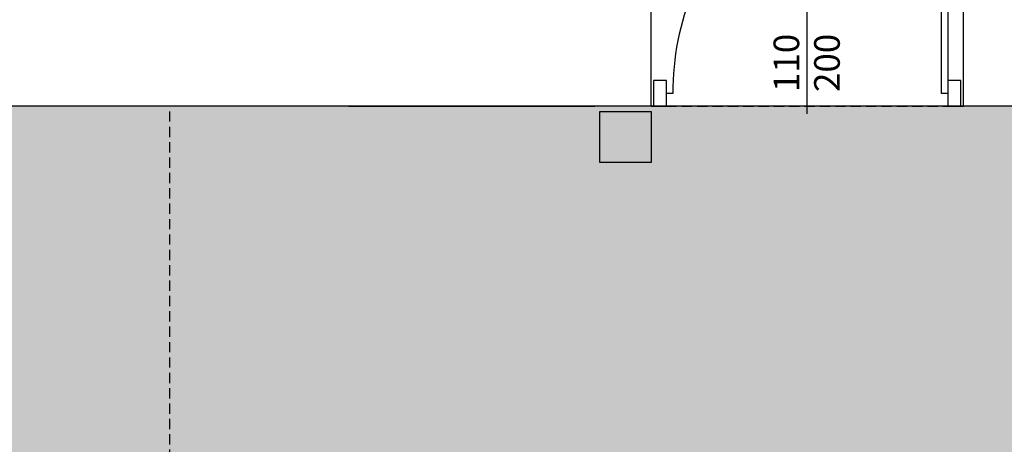
# Model space of a CAD drawing. Extents: x 357737 to 373057, y 879280 to 899665.
# Drawn here: x 359407 to 359791, y 880101 to 880266 of the extents above; entities that cross this region are included whole.
import ezdxf
from ezdxf.enums import TextEntityAlignment as Align

# ---------------------------------------------------------------- set-up
doc = ezdxf.new("R2010")
doc.units = 0
doc.header["$LTSCALE"] = 8
doc.header["$MEASUREMENT"] = 0
doc.linetypes.add('HIDDENX2', pattern=[0.75, 0.5, -0.25])
doc.layers.get('0').update_dxf_attribs({"linetype": 'CONTINUOUS'})
for name, color, linetype in [('AI_podciągi', 8, 'HIDDENX2'), ('AI_ściany', 6, 'CONTINUOUS'), ('AP_drzwi', 182, 'CONTINUOUS'), ('AP_kontrola dostępu', 92, 'CONTINUOUS'), ('AZ_kolorystyka', 50, 'CONTINUOUS')]:
    doc.layers.add(name, color=color, linetype=linetype)
doc.layers.add('AX_powierzchnie', color=242, linetype='CONTINUOUS', plot=False)
doc.styles.add('APLUS', font='arial.ttf', dxfattribs={"width": 0.6})

# ---------------------------------------------------------------- blocks, each defined once
blk = doc.blocks.new('*U44')
blk.add_line((7.105427357600999e-15, 0.5250000000001438), (1.06581410364015e-14, 0.5500000000001442))
at = {"ltscale": 0.8}
blk.add_line((-0.07965028022600507, -2.253752739989067e-14), (0.3181250148278139, 8.670841822322473e-14), dxfattribs=at)
blk.add_lwpolyline([(0.05000000000002913, 0.5500000000001486), (0.05000000000002913, 0.600000000000112), (-0.05000000000000782, 0.6000000000001307), (-0.04999999999999005, 0.5500000000001353)], close=True, dxfattribs=at)
blk.add_lwpolyline([(-1.06581410364015e-14, -0.5500000000001148), (-7.105427357600999e-15, -0.5250000000001429), (1.099652710772575, -0.5250000000001429), (1.099652710772578, -0.5500000000001246), (0.05000000000000782, -0.5500000000001246), (-0.05000000000002913, -0.550000000000106), (-0.05000000000000782, -0.6000000000001013), (0.05000000000000782, -0.600000000000088), (0.05000000000000782, -0.5500000000001246)])
blk.add_arc((0.003005634131400917, -0.5219943658687339), 1.046998680036276, 359.8355199578516, 90.16448004214762)
at = {"style": 'APLUS'}
blk.add_attdef('S', text='', height=0.1, dxfattribs=at).set_placement((0.1192373673009043, 3.151645611154663e-14), align=Align.BOTTOM_CENTER)
blk.add_attdef('H', text='', height=0.1, dxfattribs=at).set_placement((0.119237367300869, -0.02731481662087314), align=Align.TOP_CENTER)

msp = doc.modelspace()

# ---------------------------------------------------------------- hatches: boundary and pattern name
at = {"layer": 'AP_kontrola dostępu'}
h = msp.add_hatch(color=256, dxfattribs=at)
h.dxf.hatch_style = 1
h.paths.add_polyline_path([(359653.2564809644, 880210.6562801786), (359633.2564809644, 880210.6562801786), (359633.2564809644, 880230.6562801786), (359653.2564809644, 880230.6562801786)])
at = {"layer": 'AZ_kolorystyka'}
h = msp.add_hatch(dxfattribs=at)
h.set_pattern_fill('DOTS', color=256, scale=80, style=0)
h.set_pattern_definition([(0, (0, 0), (2.5, 5), [0, -5])])
h.paths.add_polyline_path([(361608.2564809647, 880213.6562801786), (361562.2564809647, 880213.6562801786), (361562.2564809647, 880232.6562801786), (358883.2564809648, 880232.6562801786), (358883.2564809648, 880203.6562801781), (358826.2564809648, 880203.6562801781), (358826.2564809648, 880335.6562801781), (358681.2564809648, 880335.656280178), (358681.2564809648, 879876.6562801781), (358826.2564809648, 879876.6562801781), (358826.2564809648, 880057.6562801781), (358883.2564809648, 880057.6562801781), (358883.2564809648, 880040.6562801786), (361608.2564809647, 880040.6562801786)])

# ---------------------------------------------------------------- linework, layer by layer
at = {"layer": 'AI_podciągi'}
for points in [[(359465.2564809647, 880040.6562801786), (359465.2564809647, 880232.6562801786)], [(359653.2564809644, 880232.6562801786), (359775.2564809644, 880232.6562801786)]]:
    msp.add_lwpolyline(points, dxfattribs=at)
at = {"layer": 'AI_ściany'}
for points in [[(359653.2564809644, 880232.6562801786), (359653.2564809644, 880277.6562801786)], [(359775.2564809644, 880232.6562801786), (359775.2564809644, 880277.6562801786)], [(359535.2564809647, 880232.6562801786), (359406.2564809647, 880232.6562801786)], [(359535.2564809647, 880232.6562801786), (359631.2564809647, 880232.6562801786)], [(359653.2564809644, 880232.6562801786), (359631.2564809647, 880232.6562801786)], [(359957.2564809648, 880232.6562801786), (359775.2564809644, 880232.6562801786)]]:
    msp.add_lwpolyline(points, dxfattribs=at)
at = {"layer": 'AP_kontrola dostępu'}
msp.add_lwpolyline([(359653.2564809644, 880210.6562801786), (359633.2564809644, 880210.6562801786), (359633.2564809644, 880230.6562801786), (359653.2564809644, 880230.6562801786)], close=True, dxfattribs=at)
at = {"layer": 'AX_powierzchnie'}
msp.add_lwpolyline([(361608.2564809647, 880213.6562801786), (361562.2564809647, 880213.6562801786), (361562.2564809647, 880232.6562801786), (358883.2564809648, 880232.6562801786), (358883.2564809648, 880203.6562801781), (358826.2564809648, 880203.6562801781), (358826.2564809648, 880335.6562801781), (358681.2564809648, 880335.656280178), (358681.2564809648, 879876.6562801781), (358826.2564809648, 879876.6562801781), (358826.2564809648, 880057.6562801781), (358883.2564809648, 880057.6562801781), (358883.2564809648, 880040.6562801786), (361608.2564809647, 880040.6562801786)], close=True, dxfattribs=at)

# ---------------------------------------------------------------- block references
at = {"layer": 'AP_drzwi', "xscale": 100, "yscale": 100, "zscale": 100, "rotation": 90}
msp.add_blockref('*U44', (359714.2564809644, 880237.6562801786), dxfattribs=at).add_auto_attribs({'S': '110', 'H': '200'})

doc.saveas('drawing.dxf')
